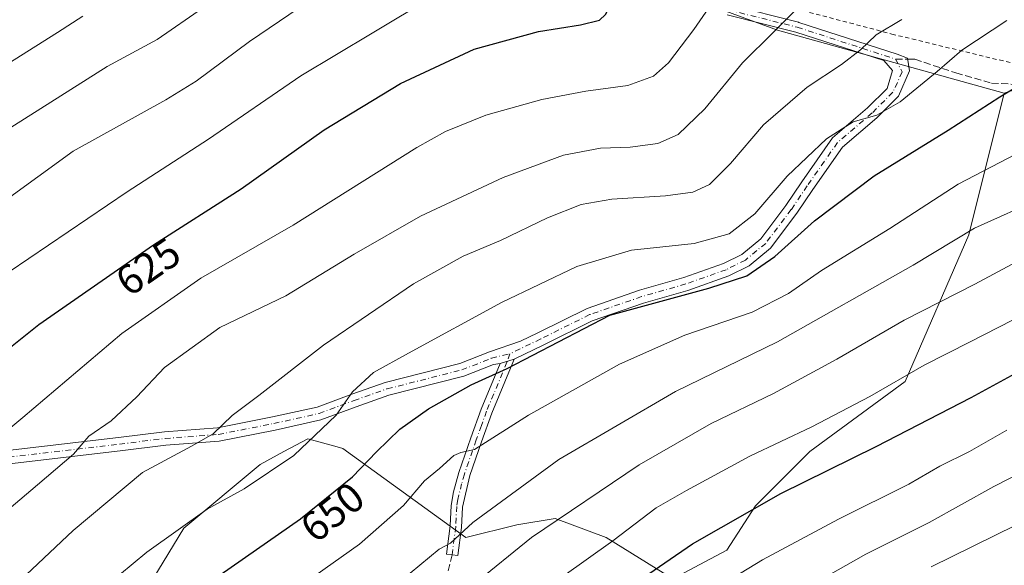
# Model space of a CAD drawing. Units: metres. Extents: x 613580 to 617031, y 4771018 to 4773389.
# Drawn here: x 616341 to 616576, y 4773053 to 4773183 of the extents above; entities that cross this region are included whole.
import ezdxf
from ezdxf.enums import TextEntityAlignment as Align

# ---------------------------------------------------------------- set-up
doc = ezdxf.new("R2010")
doc.units = ezdxf.units.M
doc.header["$MEASUREMENT"] = 0
for name, pattern in [('DGN Style 2', [1.6480167562047852, 0.988810053722871, -0.6592067024819142]), ('DGN Style 3', [2.307223458686699, 1.648016756204785, -0.6592067024819142]), ('DGN Style 4', [2.6384748266838614, 1.318413404963828, -0.6592067024819142, 0.001648016756204785, -0.6592067024819142])]:
    doc.linetypes.add(name, pattern=pattern)
for name, color, linetype, lineweight in [('Alambrada', 7, 'DGN Style 2', 0), ('Arbolado forestal CxS', 92, 'Continuous', 0), ('Camino Cxs', 7, 'Continuous', 0), ('Camino eje', 30, 'DGN Style 4', 13), ('Comarca CxS', 21, 'Continuous', 0), ('Comunidad Autónoma CxS', 142, 'Continuous', 0), ('Curva de nivel maestra', 30, 'Continuous', 30), ('Curva de nivel normal', 30, 'Continuous', 0), ('Espacio natural protegido CxS', 121, 'Continuous', 0), ('Municipio CxS', 4, 'Continuous', 0), ('Pastizal CxS', 92, 'Continuous', 0), ('Prado CxS', 92, 'Continuous', 0), ('Provincia CxS', 1, 'Continuous', 0), ('Rótulo de curva de nivel directora', 7, 'Continuous', 0), ('Senda', 7, 'DGN Style 3', 0), ('Senda no paivmentada conexión', 7, 'DGN Style 3', 0)]:
    doc.layers.add(name, color=color, linetype=linetype, lineweight=lineweight)
doc.styles.add('Style-Arial', font='txt')

msp = doc.modelspace()

# ---------------------------------------------------------------- linework, layer by layer
at = {"layer": 'Alambrada', "color": 7, "linetype": 'DGN Style 2', "lineweight": 0}
msp.add_polyline3d([(616531.1017000005, 4773381.826500001, 583.2786000000051), (616531.1001000004, 4773381.8201, 583.2802999999985), (616530.1700999998, 4773377.890100001, 584.3329999999987), (616521.7600999996, 4773368.140100001, 586.2651999999945), (616514.4101, 4773359.5001, 587.3462000000001), (616503.0500999996, 4773334.0601, 591.6270999999979), (616482.0000999998, 4773290.380100001, 600.3325000000041), (616463.2301000003, 4773244.130100001, 610.5898000000016), (616466.2001, 4773206.0601, 618.4290000000037), (616482.0000999998, 4773199.7401, 621.986699999994), (616515.4801000003, 4773188.460100001, 632.4018999999971), (616549.4401000004, 4773179.5001, 641.2035000000033), (616586.9200999998, 4773170.460100001, 652.751099999994), (616598.9200999998, 4773174.690099999, 661.6790999999939), (616647.5201000003, 4773190.850099999, 665.0074000000022), (616682.8000999996, 4773199.090100001, 649.1206999999995)], dxfattribs=at)
at = {"layer": 'Arbolado forestal CxS', "color": 92, "linetype": 'Continuous', "lineweight": 0}
for points in [[(616343.3964999998, 4773000.4921, 653.0755000000064), (616380.5383000001, 4773061.702099999, 644.4519), (616398.7605, 4773076.896299999, 643.3102999999974), (616404.4612999996, 4773079.938899999, 643.2128999999986), (616410.1495000003, 4773082.974300001, 643.817200000005), (616417.1671000002, 4773081.0591, 646.145399999994), (616418.5012999997, 4773080.6951, 646.6438999999956), (616447.8602999998, 4773059.4639, 659.9228000000003), (616460.0087000001, 4773062.503699999, 662.2161999999954), (616469.1193000004, 4773064.021700001, 663.6719000000012), (616481.2673000004, 4773059.463500001, 668.2652999999991), (616497.2109000003, 4773049.5865, 675.9176000000007), (616510.1195, 4773056.424500001, 676.426099999997), (616516.9523, 4773067.0603, 673.709400000007), (616529.8596999999, 4773079.976500001, 671.247000000003), (616552.6376999998, 4773096.6909, 669.5535999999993), (616567.8230999997, 4773131.639900001, 659.351800000004), (616576.2664999999, 4773165.392899999, 649.5083000000013), (616612.6086999997, 4773177.2795, 649.9471999999951)], [(616576.2664999999, 4773165.392899999, 649.5083000000013), (616567.8230999997, 4773131.639900001, 659.351800000004), (616552.6376999998, 4773096.6909, 669.5535999999993), (616529.8596999999, 4773079.976500001, 671.247000000003), (616516.9523, 4773067.0603, 673.709400000007), (616510.1195, 4773056.424500001, 676.426099999997), (616497.2109000003, 4773049.5865, 675.9176000000007), (616481.2673000004, 4773059.463500001, 668.2652999999991), (616469.1193000004, 4773064.021700001, 663.6719000000012), (616460.0087000001, 4773062.503699999, 662.2161999999954), (616447.8602999998, 4773059.4639, 659.9228000000003), (616418.5012999997, 4773080.6951, 646.6438999999956), (616417.1671000002, 4773081.0591, 646.145399999994), (616410.1495000003, 4773082.974300001, 643.817200000005), (616404.4612999996, 4773079.938899999, 643.2128999999986), (616398.7605, 4773076.896299999, 643.3102999999974), (616380.5383000001, 4773061.702099999, 644.4519), (616343.3964999998, 4773000.4921, 653.0755000000064)]]:
    msp.add_polyline3d(points, dxfattribs=at)
at = {"layer": 'Camino Cxs', "color": 7, "linetype": 'Continuous', "lineweight": 0, "extrusion": (-0.02625229883302695, -0.007827080192384853, 0.9996247063881741), "elevation": -52892.72813921337, "flags": 128}
msp.add_lwpolyline([(-4397992.522068641, 1953813.997301965), (-4397992.522068641, 1953810.569578644)], dxfattribs=at)
msp.add_lwpolyline([(-4397992.522068641, 1953813.997301965), (-4397992.522068641, 1953810.569578644)], dxfattribs=at)
at = {"layer": 'Camino Cxs', "color": 7, "linetype": 'Continuous', "lineweight": 0}
for points in [[(616510.7585000005, 4773186.4375, 631.962400000004), (616527.1571000004, 4773182.297300001, 636.2770000000019), (616527.2333000004, 4773182.2753, 636.2997999999934), (616550.6776999999, 4773174.6779, 642.6190999999963), (616553.1507000001, 4773173.7357, 643.2140000000073), (616553.6914999997, 4773170.751499999, 643.9110999999976), (616551.0097000003, 4773164.703700001, 645.3024000000005), (616545.8415000001, 4773159.535499999, 646.2758999999933), (616537.6935000002, 4773152.562700001, 646.7670000000071), (616530.5941000005, 4773142.420700001, 648.6049999999959), (616526.7681, 4773136.761299999, 649.0547999999981), (616520.5159, 4773128.4793, 649.702099999995), (616515.3879000006, 4773124.275900001, 649.9167000000016), (616510.5362999998, 4773121.850299999, 650.0005999999995), (616500.7921000002, 4773118.3873, 650.585699999996), (616490.2289000005, 4773115.3693, 650.8549999999959), (616477.9845000004, 4773111.130899999, 650.8028999999951), (616466.3998999996, 4773105.377900001, 650.5865000000049), (616459.3438999997, 4773101.974099999, 650.4428000000044), (616456.0603, 4773100.995100001, 650.3488999999972), (616454.4316999996, 4773100.6819, 650.313599999994), (616447.3756999997, 4773097.907099999, 650.2287999999971), (616429.4890999999, 4773093.375700001, 647.8255999999965), (616421.7121000001, 4773090.626300001, 646.9578000000038), (616413.2855000002, 4773087.4965, 645.9060000000027), (616402.3649000004, 4773085.0875, 645.7874000000012), (616388.9974999996, 4773082.4461, 641.4848000000056), (616376.2402999997, 4773081.4893, 639.7848999999987), (616365.3991, 4773080.1439, 638.1334999999963), (616339.0049000002, 4773077.0527, 632.4873999999982)], [(616510.7585000005, 4773186.4375, 631.962400000004), (616527.1571000004, 4773182.297300001, 636.2770000000019), (616527.2333000004, 4773182.2753, 636.2997999999934), (616550.6776999999, 4773174.6779, 642.6190999999963), (616553.1507000001, 4773173.7357, 643.2140000000073), (616553.6914999997, 4773170.751499999, 643.9110999999976), (616551.0097000003, 4773164.703700001, 645.3024000000005), (616545.8415000001, 4773159.535499999, 646.2758999999933), (616537.6935000002, 4773152.562700001, 646.7670000000071), (616530.5941000005, 4773142.420700001, 648.6049999999959), (616526.7681, 4773136.761299999, 649.0547999999981), (616520.5159, 4773128.4793, 649.702099999995), (616515.3879000006, 4773124.275900001, 649.9167000000016), (616510.5362999998, 4773121.850299999, 650.0005999999995), (616500.7921000002, 4773118.3873, 650.585699999996), (616490.2289000005, 4773115.3693, 650.8549999999959), (616477.9845000004, 4773111.130899999, 650.8028999999951), (616466.3998999996, 4773105.377900001, 650.5865000000049), (616459.3438999997, 4773101.974099999, 650.4428000000044)], [(616338.5460999999, 4773080.220899999, 631.5975000000036), (616365.0159, 4773083.320900001, 637.0317000000068), (616375.9234999996, 4773084.674500001, 638.7146999999968), (616388.5661000004, 4773085.6227, 640.7540000000008), (616401.7100999998, 4773088.219900001, 642.4535999999935), (616412.3794999998, 4773090.5735, 644.8942999999999), (616420.6217, 4773093.6349, 645.7422999999981), (616428.5608999999, 4773096.4417, 646.8071000000054), (616446.3932999996, 4773100.9593, 650.6870000000055), (616453.4660999998, 4773103.740700001, 649.3592999999964), (616460.8657000001, 4773106.2611, 649.6141999999963), (616464.9929000001, 4773108.2521, 649.5310000000027), (616476.7445, 4773114.087900001, 649.741200000004), (616489.2653000001, 4773118.4221, 649.735400000005), (616499.8158999998, 4773121.4365, 649.712400000004), (616509.2802999998, 4773124.799900001, 648.905700000003), (616513.6363000004, 4773126.9779, 648.8313000000053), (616518.1920999996, 4773130.712099999, 648.4934000000068), (616524.1637000004, 4773138.6227, 647.974000000002), (616527.9577000003, 4773144.2345, 647.4891999999963), (616535.3047000002, 4773154.7301, 646.040599999993), (616543.6665000003, 4773161.8861, 645.4459999999963), (616548.3409000002, 4773166.5603, 644.3877999999969), (616549.5789000001, 4773170.838500001, 643.1760000000068), (616547.5267000003, 4773173.176100001, 642.2329000000027), (616526.5311000004, 4773179.979900001, 636.843200000003), (616510.1986999996, 4773184.103499999, 632.408500000005)], [(616338.5460999999, 4773080.220899999, 631.5975000000036), (616365.0159, 4773083.320900001, 637.0317000000068), (616375.9234999996, 4773084.674500001, 638.7146999999968), (616388.5661000004, 4773085.6227, 640.7540000000008), (616401.7100999998, 4773088.219900001, 642.4535999999935), (616412.3794999998, 4773090.5735, 644.8942999999999), (616420.6217, 4773093.6349, 645.7422999999981), (616428.5608999999, 4773096.4417, 646.8071000000054), (616446.3932999996, 4773100.9593, 650.6870000000055), (616453.4660999998, 4773103.740700001, 649.3592999999964), (616460.8657000001, 4773106.2611, 649.6141999999963), (616464.9929000001, 4773108.2521, 649.5310000000027), (616476.7445, 4773114.087900001, 649.741200000004), (616489.2653000001, 4773118.4221, 649.735400000005), (616499.8158999998, 4773121.4365, 649.712400000004), (616509.2802999998, 4773124.799900001, 648.905700000003), (616513.6363000004, 4773126.9779, 648.8313000000053), (616518.1920999996, 4773130.712099999, 648.4934000000068), (616524.1637000004, 4773138.6227, 647.974000000002), (616527.9577000003, 4773144.2345, 647.4891999999963), (616535.3047000002, 4773154.7301, 646.040599999993), (616543.6665000003, 4773161.8861, 645.4459999999963), (616548.3409000002, 4773166.5603, 644.3877999999969), (616549.5789000001, 4773170.838500001, 643.1760000000068), (616547.5267000003, 4773173.176100001, 642.2329000000027), (616526.5311000004, 4773179.979900001, 636.843200000003), (616510.1986999996, 4773184.103499999, 632.408500000005)], [(616459.3438999997, 4773101.974099999, 650.4428000000044), (616458.9200999998, 4773100.780099999, 650.7829000000056), (616454.0401, 4773089.100099999, 653.6178999999975), (616451.6001000004, 4773082.300100001, 655.303700000004), (616448.8000999996, 4773074.220100001, 657.1612000000023), (616447.0000999998, 4773066.700099999, 658.7831000000006), (616446.7701000003, 4773061.850099999, 661.0954000000056), (616445.9200999998, 4773055.1801, 666.4045999999944), (616443.2200999996, 4773055.520099999, 668.7932000000001), (616444.0701000001, 4773062.220100001, 661.5810000000056), (616444.3000999996, 4773067.090100001, 658.6310999999987), (616444.8701, 4773070.3301, 657.846000000005), (616446.1901000004, 4773074.9801, 656.7418999999937), (616449.0401, 4773083.200099999, 654.8923000000068), (616451.5000999998, 4773090.0801, 652.8867000000029), (616456.0603, 4773100.995100001, 650.3488999999972)], [(616456.0603, 4773100.995100001, 650.3488999999972), (616454.4316999996, 4773100.6819, 650.313599999994), (616447.3756999997, 4773097.907099999, 650.2287999999971), (616429.4890999999, 4773093.375700001, 647.8255999999965), (616421.7121000001, 4773090.626300001, 646.9578000000038), (616413.2855000002, 4773087.4965, 645.9060000000027), (616402.3649000004, 4773085.0875, 645.7874000000012), (616388.9974999996, 4773082.4461, 641.4848000000056), (616376.2402999997, 4773081.4893, 639.7848999999987), (616365.3991, 4773080.1439, 638.1334999999963), (616339.0049000002, 4773077.0527, 632.4873999999982)]]:
    msp.add_polyline3d(points, dxfattribs=at)
msp.add_polyline3d([(616456.0603, 4773100.995100001, 650.3488999999972), (616459.3438999997, 4773101.974099999, 650.4428000000044), (616458.9200999998, 4773100.780099999, 650.7829000000056), (616454.0401, 4773089.100099999, 653.6178999999975), (616451.6001000004, 4773082.300100001, 655.303700000004), (616448.8000999996, 4773074.220100001, 657.1612000000023), (616447.0000999998, 4773066.700099999, 658.7831000000006), (616446.7701000003, 4773061.850099999, 661.0954000000056), (616445.9200999998, 4773055.1801, 666.4045999999944), (616443.2200999996, 4773055.520099999, 668.7932000000001), (616444.0701000001, 4773062.220100001, 661.5810000000056), (616444.3000999996, 4773067.090100001, 658.6310999999987), (616444.8701, 4773070.3301, 657.846000000005), (616446.1901000004, 4773074.9801, 656.7418999999937), (616449.0401, 4773083.200099999, 654.8923000000068), (616451.5000999998, 4773090.0801, 652.8867000000029)], close=True, dxfattribs=at)
at = {"layer": 'Camino eje', "color": 30, "linetype": 'DGN Style 4', "lineweight": 13}
for points in [[(616463.5904999999, 4773201.637900001, 619.2811999999976), (616470.6486999998, 4773199.3507, 620.5167999999976), (616485.0647, 4773192.100299999, 624.2698999999993), (616497.9234999996, 4773187.813899999, 628.0228000000062), (616510.4647000004, 4773185.2739, 632.184699999998), (616526.8635, 4773181.1337, 636.5633999999991), (616550.3079000004, 4773173.5363, 642.6883999999991)], [(616550.3079000004, 4773173.5363, 642.6883999999991), (616551.8979000002, 4773170.473900001, 643.5356999999931), (616549.6753000002, 4773165.632099999, 644.776199999993), (616544.7540999996, 4773160.710700001, 645.7915000000066), (616536.4990999997, 4773153.646299999, 646.4236999999994), (616529.2758999999, 4773143.3277, 648.0151999999945), (616525.4659000002, 4773137.6919, 648.4434000000037), (616519.3541000001, 4773129.595699999, 649.0454000000027), (616514.5120999999, 4773125.626900001, 649.3237999999983), (616509.9083000004, 4773123.325099999, 649.3634000000021), (616500.3038999997, 4773119.911900001, 650.1361999999936), (616489.7471000003, 4773116.8957, 650.258600000001), (616477.3645000001, 4773112.6095, 650.2507999999943), (616465.6964999996, 4773106.815099999, 650.0430999999953), (616458.3627000004, 4773103.2773, 649.9342000000033)], [(616338.7755000005, 4773078.6369, 632.0212000000029), (616365.2074999996, 4773081.7325, 637.588499999998), (616376.0818999996, 4773083.081900001, 639.199299999993), (616388.7818999998, 4773084.034299999, 641.1199000000051), (616402.0374999996, 4773086.653700001, 643.7263999999996), (616412.8324999996, 4773089.0349, 645.3965999999928), (616421.1668999996, 4773092.130700001, 646.3365999999951), (616429.0251000002, 4773094.908700001, 647.3132000000041), (616446.8844999997, 4773099.4331, 650.501099999994), (616453.9489000002, 4773102.211300001, 649.9351000000024), (616458.3627000004, 4773103.2773, 649.9342000000033)], [(616458.3627000004, 4773103.2773, 649.9342000000033), (616457.6501000002, 4773101.270099999, 650.3856999999989), (616452.7701000003, 4773089.590100001, 653.1904000000068), (616451.5401, 4773086.1501, 654.0500000000029), (616450.3201000001, 4773082.7501, 655.1107000000047), (616447.4951, 4773074.600099999, 656.8233999999939), (616446.8350999998, 4773072.2751, 657.4070999999967), (616445.9351000005, 4773068.515100001, 658.2268999999942), (616445.6501000002, 4773066.895099999, 658.7228999999934), (616445.4200999998, 4773062.0351, 661.3641999999963), (616444.5701000001, 4773055.350099999, 667.6132999999973)]]:
    msp.add_polyline3d(points, dxfattribs=at)
at = {"layer": 'Comarca CxS', "color": 21, "linetype": 'Continuous', "lineweight": 0}
msp.add_3dface([(617009.7500008971, 4771075.699982255), (613618.0800008723, 4771018.439982256), (613579.5200008709, 4773331.979982234), (616970.0800008973, 4773389.239982234)], dxfattribs=at)
at = {"layer": 'Comunidad Autónoma CxS', "color": 142, "linetype": 'Continuous', "lineweight": 0}
msp.add_3dface([(617009.7500008971, 4771075.699982255), (613618.0800008723, 4771018.439982256), (613579.5200008709, 4773331.979982234), (616970.0800008973, 4773389.239982234)], dxfattribs=at)
at = {"layer": 'Curva de nivel maestra', "color": 30, "linetype": 'Continuous', "lineweight": 30, "flags": 128}
for points, elevation in [([(616332.8200000003, 4773099.770099999), (616345.9600000001, 4773110.270099999), (616373.3499999996, 4773129.220100001), (616394.2100000001, 4773142.600099999), (616414.0199999996, 4773156.6801), (616432.2300000006, 4773167.700099999), (616449.8300000001, 4773175.9301), (616465.1799999997, 4773180.090100001), (616475.2199999997, 4773181.700099999), (616479.6799999997, 4773182.780099999), (616481.1299999999, 4773184.1601), (616482.7599999999, 4773187.130100001), (616487.4400000004, 4773188.6601), (616490.2000000002, 4773190.210100001), (616493.5, 4773195.9001), (616501.4900000002, 4773207.9001), (616508.8799999999, 4773216.0801), (616517.7100000001, 4773222.7301), (616527.5499999998, 4773228.0101), (616548.79, 4773239.6501), (616569.2199999997, 4773249.790100001), (616589.7800000003, 4773258.4101)], 625.0000000000001), ([(616381.3899999997, 4773045.0801), (616408.3899999997, 4773063.940099999), (616420.8300000001, 4773073.9101), (616426.4900000002, 4773079.860099999), (616432.0999999996, 4773085.300100001), (616438.9299999997, 4773090.130100001), (616449.0999999996, 4773095.840100001), (616457.6600000003, 4773099.800100001), (616482.1600000003, 4773112.520099999), (616505.7999999998, 4773118.920100001), (616514.8799999999, 4773121.870100001), (616521.5700000003, 4773126.460100001), (616530.9800000006, 4773134.9801), (616545.1900000004, 4773145.700099999), (616562.8899999997, 4773156.590100001), (616575.1799999997, 4773164.530099999), (616580.4000000004, 4773167.630100001)], 650), ([(616480.8300000001, 4773043.5001), (616501.9000000004, 4773057.950099999), (616522.9800000006, 4773069.9301), (616545.7000000002, 4773081.140100001), (616568.4000000004, 4773092.8201), (616585, 4773101.890100001)], 675)]:
    msp.add_lwpolyline(points, dxfattribs=dict(at, elevation=elevation))
at = {"layer": 'Curva de nivel normal', "color": 30, "linetype": 'Continuous', "lineweight": 0, "flags": 128}
for points, elevation in [([(616581.5, 4773315.34), (616570.4900000002, 4773311.82), (616559.5199999996, 4773305.57), (616538.9299999997, 4773290.480000001), (616518.7699999996, 4773277.119999999), (616499.3300000001, 4773266.09), (616475.1200000001, 4773251.779999999), (616464.9800000006, 4773245.230000001), (616461.7400000002, 4773242.640000001), (616458.5300000003, 4773237.789999999), (616456.3899999997, 4773236.17), (616453.2199999997, 4773235.77), (616444.4900000002, 4773232.180000001), (616428.6399999997, 4773222.689999999), (616414.7300000006, 4773210.84), (616404.6399999997, 4773201.01), (616385.2599999999, 4773185.84), (616374.2100000001, 4773178.220000001), (616362.25, 4773171.74), (616337.8200000003, 4773156.289999999)], 610), ([(616594.8399999999, 4773282.640000001), (616574.6299999999, 4773273.27), (616539.8799999999, 4773252.720000001), (616509.6399999997, 4773235.82), (616497.9400000004, 4773228.390000001), (616490.6100000005, 4773222.029999999), (616485.4400000004, 4773215.27), (616478.5800000001, 4773204.42), (616473.3499999996, 4773199.77), (616471.1299999999, 4773197.850000001), (616468.9600000001, 4773197.26), (616464.6500000004, 4773197.67), (616457.6399999997, 4773196.119999999), (616439.9400000004, 4773188.460000001), (616425.4900000002, 4773179.710000001), (616408.4900000002, 4773169.51), (616386.4600000001, 4773154.41), (616367.04, 4773141.869999999), (616334.1500000004, 4773119.66)], 620), ([(616332.6699999999, 4773080.199999999), (616342.1500000004, 4773088.07), (616365.7699999996, 4773108.08), (616384.5899999999, 4773121.27), (616406.6500000004, 4773133.91), (616436.1699999999, 4773152.439999999), (616443.0199999996, 4773156.25), (616452.6100000005, 4773160.189999999), (616465.9299999997, 4773163.91), (616476.4800000006, 4773165.9), (616486.5099999999, 4773167.220000001), (616492.5599999996, 4773169.5), (616496.1600000003, 4773172.619999999), (616502.2199999997, 4773180.619999999), (616510.8099999996, 4773193.060000001), (616519.3700000001, 4773203.07), (616526.6100000005, 4773208.380000001), (616539.6100000005, 4773215.439999999), (616552.1600000003, 4773222.76), (616565.4900000002, 4773229.029999999), (616583.7100000001, 4773236.869999999)], 630.0000000000001), ([(616325.6200000001, 4773055.140000001), (616345.6799999997, 4773071.99), (616354.2800000003, 4773079.369999999), (616357.8899999997, 4773083.619999999), (616363.2300000006, 4773087.300000001), (616369.3499999996, 4773093.02), (616375.9800000006, 4773100.029999999), (616389.1799999997, 4773109.539999999), (616404.9199999999, 4773117.109999999), (616421.1900000004, 4773127.039999999), (616437, 4773136.060000001), (616456.7199999997, 4773145.33), (616471.1600000003, 4773150.66), (616479.9600000001, 4773152.300000001), (616487.0099999999, 4773152.560000001), (616493.6200000001, 4773153.4), (616498.4900000002, 4773155.58), (616504.8300000001, 4773161.699999999), (616513.8300000001, 4773172.619999999), (616521.2000000002, 4773179.980000001), (616526, 4773184.76), (616540.54, 4773195.180000001), (616568.7400000002, 4773210.84), (616579.4600000001, 4773216.789999999)], 635), ([(616221.1399999997, 4773044.699999999), (616240.8099999996, 4773059.130000001), (616247.5, 4773063.75), (616250.7000000002, 4773067.680000001), (616256.4500000002, 4773071.960000001), (616263.9400000004, 4773076.390000001), (616271.9800000006, 4773082.84), (616283.6100000005, 4773094.119999999), (616296.7400000002, 4773107.430000001), (616319.4900000002, 4773126.460000001), (616354.2100000001, 4773151.619999999), (616376.3099999996, 4773163.789999999), (616383.4900000002, 4773168.24), (616396.2599999999, 4773177.76), (616419.9000000004, 4773193.880000001), (616430.8300000001, 4773202.01), (616440.1600000003, 4773207.99), (616449.0477, 4773214.8137)], 615), ([(616356.4900000002, 4773183.75), (616350.4199999999, 4773179.84), (616329.7199999997, 4773166.83)], 605), ([(616551.8600000005, 4773183.01), (616545.7199999997, 4773179.300000001), (616541.9600000001, 4773175.779999999), (616537.4100000003, 4773172.27), (616529.25, 4773166.84), (616518.8099999996, 4773157.850000001), (616510.9400000004, 4773148.609999999), (616505.9199999999, 4773143.67), (616501.9800000006, 4773141.779999999), (616495.4900000002, 4773140.949999999), (616482.6900000004, 4773140.15), (616475.3300000001, 4773138.9), (616467.2800000003, 4773135.66), (616456.0899999999, 4773130.279999999), (616447.1900000004, 4773126.539999999), (616435.3700000001, 4773119.960000001), (616413.9000000004, 4773105.33), (616398.4699999997, 4773093.34), (616392.0999999996, 4773088.529999999), (616387.54, 4773084.180000001), (616382.3799999999, 4773081.210000001), (616370.75, 4773074.99), (616354.2000000002, 4773061.109999999), (616342.9500000002, 4773050.600000001)], 640), ([(616576.8300000001, 4773182.77), (616566.0999999996, 4773175.689999999), (616560.2300000006, 4773170.539999999), (616551.4299999997, 4773163.32), (616545.8300000001, 4773160.130000001), (616540.25, 4773158.58), (616533.8300000001, 4773154.51), (616524.4900000002, 4773145.619999999), (616516.7699999996, 4773136.619999999), (616510.6299999999, 4773131.91), (616502.2599999999, 4773129.59), (616487.3499999996, 4773128), (616474.2699999996, 4773124.07), (616456.3499999996, 4773115.52), (616434.1600000003, 4773103.4), (616425.8300000001, 4773098.779999999), (616420.8399999999, 4773094.220000001), (616416.9000000004, 4773088.630000001), (616406.8399999999, 4773079.01), (616394.9299999997, 4773071.039999999), (616386.1600000003, 4773066.220000001), (616371.7800000003, 4773055.939999999), (616365.2300000006, 4773050.539999999)], 645), ([(616401.2000000002, 4773042.77), (616422.4699999997, 4773057.890000001), (616432.9600000001, 4773067.100000001), (616437.9600000001, 4773072.949999999), (616441.5800000001, 4773075.949999999), (616444.9600000001, 4773079.02), (616446.6500000004, 4773079.76), (616449.9400000004, 4773080.480000001), (616462.7999999998, 4773088.609999999), (616484.5, 4773100.800000001), (616500.0800000001, 4773107.730000001), (616516.0899999999, 4773113.199999999), (616524.7699999996, 4773117.640000001), (616532.6799999997, 4773123.130000001), (616548.9800000006, 4773133.17), (616565.25, 4773143.689999999), (616588.9800000006, 4773156)], 655), ([(616434.5499999998, 4773050.939999999), (616441.5099999999, 4773056.66), (616444.1600000003, 4773058.109999999), (616449.54, 4773063.050000001), (616470.0099999999, 4773078.07), (616497.8700000001, 4773094.289999999), (616522.1600000003, 4773106.100000001), (616554.4900000002, 4773124.42), (616569.1500000004, 4773133.189999999), (616585.4699999997, 4773140.5)], 660), ([(616449.6100000005, 4773048.16), (616463.5199999996, 4773059.460000001), (616489.1600000003, 4773076.810000001), (616506.3499999996, 4773086.619999999), (616521.25, 4773093.82), (616536.3499999996, 4773102), (616552.3799999999, 4773111.279999999), (616569.2599999999, 4773119.880000001), (616589.1100000005, 4773130.560000001)], 665), ([(616585.0599999996, 4773114.800000001), (616568.1600000003, 4773106.130000001), (616557.1600000003, 4773100.59), (616544.2100000001, 4773093.100000001), (616530.3499999996, 4773085.84), (616515.54, 4773078.9), (616500.4900000002, 4773070.699999999), (616493.25, 4773066.58), (616482.8700000001, 4773058.640000001), (616464.9199999999, 4773045.869999999)], 670), ([(616499.6900000004, 4773042.59), (616518.5999999996, 4773054.119999999), (616536.6900000004, 4773063.83), (616553.4900000002, 4773072.189999999), (616560.8700000001, 4773076.5), (616567.9900000002, 4773079.939999999), (616576.8799999999, 4773085.100000001)], 680), ([(616584.3200000003, 4773077.039999999), (616573.7999999998, 4773071.619999999), (616558.3200000003, 4773063.060000001), (616543.2599999999, 4773055.51), (616531.8899999997, 4773049.039999999)], 685), ([(616578.9800000006, 4773062.42), (616558.8300000001, 4773052.470000001)], 690)]:
    msp.add_lwpolyline(points, dxfattribs=dict(at, elevation=elevation))
at = {"layer": 'Espacio natural protegido CxS', "color": 121, "linetype": 'Continuous', "lineweight": 0}
msp.add_3dface([(617009.7500008971, 4771075.699982255), (613618.0800008723, 4771018.439982256), (613579.5200008709, 4773331.979982234), (616970.0800008973, 4773389.239982234)], dxfattribs=at)
at = {"layer": 'Municipio CxS', "color": 4, "linetype": 'Continuous', "lineweight": 0}
msp.add_3dface([(617009.7500008971, 4771075.699982255), (613618.0800008723, 4771018.439982256), (613579.5200008709, 4773331.979982234), (616970.0800008973, 4773389.239982234)], dxfattribs=at)
at = {"layer": 'Pastizal CxS', "color": 92, "linetype": 'Continuous', "lineweight": 0}
for points in [[(616524.7932000002, 4773381.720100001, 581.8687000000064), (616522.9042999997, 4773375.297900001, 583.2486000000063), (616511.0692999996, 4773357.008300001, 586.6456000000035), (616501.3860999999, 4773333.3387, 590.4758000000002), (616476.9084999999, 4773295.4473, 596.8319999999949), (616465.2335000001, 4773267.371900001, 603.200800000006), (616455.4720999999, 4773238.685900001, 608.9483000000037), (616457.2736999998, 4773216.0679, 614.953999999998), (616471.2599, 4773203.157299999, 618.5690999999933), (616492.7774999999, 4773191.3223, 625.0817999999999), (616522.1454999996, 4773180.394300001, 634.5209999999934), (616576.2664999999, 4773165.392899999, 649.5083000000013)], [(616492.7774999999, 4773191.3223, 625.0817999999999), (616522.1454999996, 4773180.394300001, 634.5209999999934), (616576.2664999999, 4773165.392899999, 649.5083000000013), (616567.8230999997, 4773131.639900001, 659.351800000004), (616552.6376999998, 4773096.6909, 669.5535999999993), (616529.8596999999, 4773079.976500001, 671.247000000003), (616516.9523, 4773067.0603, 673.709400000007), (616510.1195, 4773056.424500001, 676.426099999997), (616497.2109000003, 4773049.5865, 675.9176000000007), (616481.2673000004, 4773059.463500001, 668.2652999999991), (616469.1193000004, 4773064.021700001, 663.6719000000012), (616460.0087000001, 4773062.503699999, 662.2161999999954), (616447.8602999998, 4773059.4639, 659.9228000000003), (616418.5012999997, 4773080.6951, 646.6438999999956), (616417.1671000002, 4773081.0591, 646.145399999994), (616410.1495000003, 4773082.974300001, 643.817200000005), (616404.4612999996, 4773079.938899999, 643.2128999999986), (616398.7605, 4773076.896299999, 643.3102999999974), (616380.5383000001, 4773061.702099999, 644.4519), (616343.3964999998, 4773000.4921, 653.0755000000064)], [(616576.2664999999, 4773165.392899999, 649.5083000000013), (616567.8230999997, 4773131.639900001, 659.351800000004), (616552.6376999998, 4773096.6909, 669.5535999999993), (616529.8596999999, 4773079.976500001, 671.247000000003), (616516.9523, 4773067.0603, 673.709400000007), (616510.1195, 4773056.424500001, 676.426099999997), (616497.2109000003, 4773049.5865, 675.9176000000007), (616481.2673000004, 4773059.463500001, 668.2652999999991), (616469.1193000004, 4773064.021700001, 663.6719000000012), (616460.0087000001, 4773062.503699999, 662.2161999999954), (616447.8602999998, 4773059.4639, 659.9228000000003), (616418.5012999997, 4773080.6951, 646.6438999999956), (616417.1671000002, 4773081.0591, 646.145399999994), (616410.1495000003, 4773082.974300001, 643.817200000005), (616404.4612999996, 4773079.938899999, 643.2128999999986), (616398.7605, 4773076.896299999, 643.3102999999974), (616380.5383000001, 4773061.702099999, 644.4519), (616343.3964999998, 4773000.4921, 653.0755000000064)]]:
    msp.add_polyline3d(points, dxfattribs=at)
at = {"layer": 'Prado CxS', "color": 92, "linetype": 'Continuous', "lineweight": 0}
msp.add_polyline3d([(616686.0960999997, 4773215.9529, 637.5372999999963), (616645.5831000004, 4773189.758099999, 648.829899999997), (616612.6086999997, 4773177.2795, 649.9471999999951), (616576.2664999999, 4773165.392899999, 649.5083000000013), (616522.1454999996, 4773180.394300001, 634.5209999999934), (616492.7774999999, 4773191.3223, 625.0817999999999), (616471.2599, 4773203.157299999, 618.5690999999933), (616457.2736999998, 4773216.0679, 614.953999999998), (616455.4720999999, 4773238.685900001, 608.9483000000037), (616465.2335000001, 4773267.371900001, 603.200800000006), (616476.9084999999, 4773295.4473, 596.8319999999949), (616501.3860999999, 4773333.3387, 590.4758000000002), (616511.0692999996, 4773357.008300001, 586.6456000000035), (616522.9042999997, 4773375.297900001, 583.2486000000063), (616524.7931000004, 4773381.719900001, 581.8687999999966), (616677.2854000004, 4773384.2952, 575.5685999999987), (616671.4757000003, 4773368.775900001, 582.7108000000007), (616658.4375, 4773345.6931, 596.0406999999977), (616657.4342999998, 4773321.606500001, 604.4562000000005), (616674.2046999997, 4773269.471899999, 621.6704999999929), (616679.4983000001, 4773241.3157, 630.0460000000021)], close=True, dxfattribs=at)
msp.add_polyline3d([(616524.7932000002, 4773381.720100001, 581.8687000000064), (616522.9042999997, 4773375.297900001, 583.2486000000063), (616511.0692999996, 4773357.008300001, 586.6456000000035), (616501.3860999999, 4773333.3387, 590.4758000000002), (616476.9084999999, 4773295.4473, 596.8319999999949), (616465.2335000001, 4773267.371900001, 603.200800000006), (616455.4720999999, 4773238.685900001, 608.9483000000037), (616457.2736999998, 4773216.0679, 614.953999999998), (616471.2599, 4773203.157299999, 618.5690999999933), (616492.7774999999, 4773191.3223, 625.0817999999999), (616522.1454999996, 4773180.394300001, 634.5209999999934), (616576.2664999999, 4773165.392899999, 649.5083000000013)], dxfattribs=at)
at = {"layer": 'Provincia CxS', "color": 1, "linetype": 'Continuous', "lineweight": 0}
msp.add_3dface([(617009.7500008971, 4771075.699982255), (613618.0800008723, 4771018.439982256), (613579.5200008709, 4773331.979982234), (616970.0800008973, 4773389.239982234)], dxfattribs=at)
at = {"layer": 'Senda', "color": 7, "linetype": 'DGN Style 3', "lineweight": 0}
for points in [[(616553.1908999998, 4773173.513699999, 643.251099999994), (616554.9200999998, 4773173.5001, 643.6601999999984), (616564.6901000004, 4773170.2401, 647.0488000000041), (616573.2401000002, 4773167.790100001, 649.4655999999959), (616581.3800999997, 4773167.390100001, 652.9355999999971)], [(616444.5701000001, 4773055.350099999, 667.6132999999973), (616436.4370999997, 4773022.1161, 685.5725999999995), (616427.4413000002, 4772962.849300001, 705.8559999999999), (616434.3202999998, 4772925.2783, 718.3392000000022), (616432.7329000002, 4772849.0781, 737.8441000000021), (616429.0286999998, 4772837.4365, 731.5810999999959), (616432.0809000004, 4772832.667400001, 729.5292999999947)]]:
    msp.add_polyline3d(points, dxfattribs=at)
at = {"layer": 'Senda no paivmentada conexión', "color": 7, "linetype": 'DGN Style 3', "lineweight": 0, "extrusion": (-0.1915523961152556, 0.001501590114188995, 0.9814812401516563), "elevation": -110303.552000564, "flags": 128}
msp.add_lwpolyline([(-4777859.909757128, 568513.9505819463), (-4777859.909757127, 568516.8880691457)], dxfattribs=at)

# ---------------------------------------------------------------- texts
at = {"layer": 'Rótulo de curva de nivel directora', "color": 7, "linetype": 'Continuous', "lineweight": 0, "style": 'Style-Arial'}
for s, rotation, p in [('625', 34.67769150094879, (616372.0562943117, 4773124.034693429)), ('650', 38.710365313719, (616416.0056954863, 4773065.530694421))]:
    msp.add_text(s, height=7.000000000000002, rotation=rotation, dxfattribs=at).set_placement(p, align=Align.MIDDLE_CENTER)

doc.saveas('drawing.dxf')
